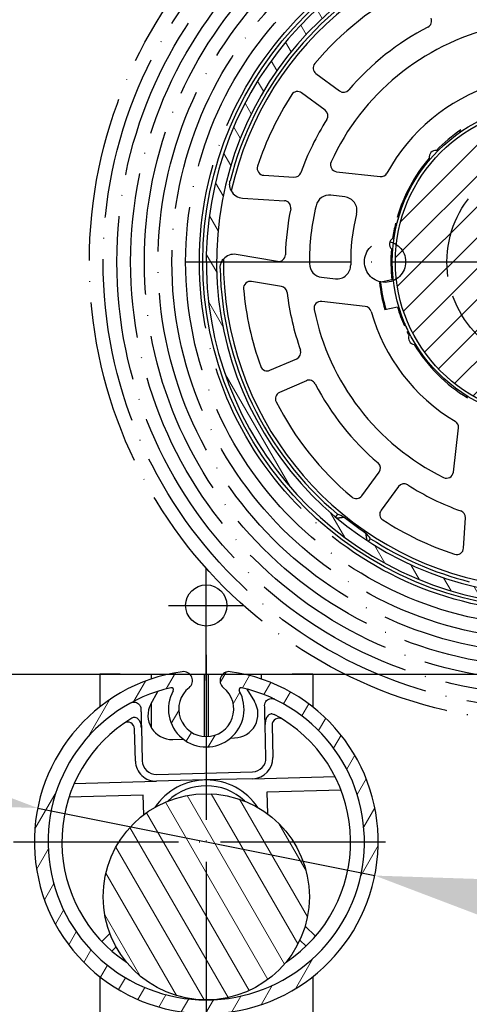
# Model space of a CAD drawing. Units: millimetres. Extents: x 4211 to 10803, y 2731 to 16991.
# Drawn here: x 5837 to 5902, y 5016 to 5160 of the extents above; entities that cross this region are included whole.
import ezdxf

# ---------------------------------------------------------------- set-up
doc = ezdxf.new("R2010")
doc.units = ezdxf.units.MM
doc.linetypes.add('ACAD_ISO02W100', pattern=[15, 12, -3])
doc.linetypes.add('ACAD_ISO04W100', pattern=[30, 24, -3, 0, -3])
doc.layers.add('Storama 0.25', color=8, linetype='Continuous', lineweight=25)
doc.layers.add('Storama Schraffur', color=3, linetype='Continuous', lineweight=9)
for name, color, linetype in [('Storama Masslinie', 1, 'Continuous'), ('Storama Mittellinie', 6, 'ACAD_ISO04W100'), ('Storama Stoff', 72, 'ACAD_ISO04W100'), ('Storama Strichlinie', 6, 'ACAD_ISO02W100'), ('Storama Volllinie', 7, 'Continuous')]:
    doc.layers.add(name, color=color, linetype=linetype)
doc.styles.add('ADESK2', font='isocp')
doc.dimstyles.new('MASS1_10', dxfattribs={"dimtxt": 20, "dimasz": 20, "dimexe": 10, "dimexo": 10, "dimgap": 1, "dimtad": 0, "dimdec": 1, "dimdsep": 46, "dimtxsty": 'ADESK2', "dimcen": -10, "dimclrd": 1, "dimclre": 1, "dimclrt": 1, "dimadec": 0, "dimazin": 0, "dimtfac": 1, "dimtdec": 1, "dimtmove": 0, "dimatfit": 3, "dimfxl": 1, "dimtvp": 1, "dimtolj": 1, "dimtzin": 0, "dimarcsym": 0})

# ---------------------------------------------------------------- blocks, each defined once
blk = doc.blocks.new('*D129')
at = {"layer": 'Defpoints', "color": 0, "transparency": 16777216}
for p in [(5963.648005056779, 5184.453052822383), (5853.570484983346, 5015.064840100064), (6042.742144270073, 5015.064840100064)]:
    blk.add_point(p, dxfattribs=at)
at = {"layer": 'Storama Masslinie', "color": 1, "lineweight": -2, "transparency": 16777216}
for p, q in [((5973.648005056779, 5184.453052822383), (6052.742144270073, 5184.453052822383)), ((6042.742144270073, 5164.453052822383), (6042.742144270073, 5035.064840100064)), ((5863.570484983346, 5015.064840100064), (6052.742144270073, 5015.064840100064))]:
    blk.add_line(p, q, dxfattribs=at)
at = {"layer": 'Storama Masslinie', "color": 1, "transparency": 16777216}
for points in [[(6039.40881093674, 5164.453052822383), (6046.075477603406, 5164.453052822383), (6042.742144270073, 5184.453052822383)], [(6039.40881093674, 5035.064840100064), (6046.075477603406, 5035.064840100064), (6042.742144270073, 5015.064840100064)]]:
    blk.add_solid(points, dxfattribs=at)
at = {"layer": 'Storama Masslinie', "color": 1, "transparency": 16777216, "insert": (6022.742144270072, 5123.200168233526), "char_height": 20, "attachment_point": 5, "rotation": 90, "style": 'ADESK2'}
blk.add_mtext('\\A1;ca. 165', dxfattribs=at)
blk = doc.blocks.new('*D130')
at = {"layer": 'Defpoints', "color": 0, "transparency": 16777216}
for p in [(5813.648005056779, 5206.453052822384), (5655.252426036783, 5191.453052822383), (5913.648005056779, 5191.453052822383)]:
    blk.add_point(p, dxfattribs=at)
at = {"layer": 'Storama Masslinie', "color": 1, "lineweight": -2, "transparency": 16777216}
for p, q in [((5655.252426036783, 5226.453052822384), (5655.252426036783, 5246.453052822384)), ((5803.648005056779, 5206.453052822384), (5645.252426036783, 5206.453052822384)), ((5655.252426036783, 5206.453052822384), (5655.252426036783, 5191.453052822383)), ((5903.648005056779, 5191.453052822383), (5645.252426036783, 5191.453052822383)), ((5655.252426036783, 5171.453052822383), (5655.252426036783, 5084.624625697636))]:
    blk.add_line(p, q, dxfattribs=at)
at = {"layer": 'Storama Masslinie', "color": 1, "transparency": 16777216}
for points in [[(5651.91909270345, 5226.453052822384), (5658.585759370116, 5226.453052822384), (5655.252426036783, 5206.453052822384)], [(5651.91909270345, 5171.453052822383), (5658.585759370116, 5171.453052822383), (5655.252426036783, 5191.453052822383)]]:
    blk.add_solid(points, dxfattribs=at)
at = {"layer": 'Storama Masslinie', "color": 1, "transparency": 16777216, "insert": (5635.252426036782, 5118.038839260011), "char_height": 20, "attachment_point": 5, "rotation": 90, "style": 'ADESK2'}
blk.add_mtext('\\A1;min 15', dxfattribs=at)
blk = doc.blocks.new('*D135')
at = {"layer": 'Defpoints', "color": 0, "transparency": 16777216}
for p in [(5839.135832568099, 5044.977650893222), (5888.160177545456, 5035.148429177297)]:
    blk.add_point(p, dxfattribs=at)
at = {"layer": 'Storama Masslinie', "color": 1, "lineweight": -2, "transparency": 16777216}
for p, q in [((5819.526094577155, 5048.909339579592), (5799.916356586211, 5052.841028265962)), ((5839.135832568099, 5044.977650893222), (5888.160177545456, 5035.148429177297)), ((5968.575544046902, 5019.025409745316), (5907.769915536401, 5031.216740490927))]:
    blk.add_line(p, q, dxfattribs=at)
at = {"layer": 'Storama Masslinie', "color": 1, "transparency": 16777216}
for points in [[(5820.181376024884, 5052.177629244748), (5818.870813129427, 5045.641049914435), (5839.135832568099, 5044.977650893222)], [(5908.42519698413, 5034.485030156084), (5907.114634088673, 5027.94845082577), (5888.160177545456, 5035.148429177297)]]:
    blk.add_solid(points, dxfattribs=at)
at = {"layer": 'Storama Masslinie', "color": 1, "transparency": 16777216, "insert": (5951.909287473494, 5042.76496876588), "char_height": 20, "attachment_point": 5, "rotation": 348.6627032817175, "style": 'ADESK2'}
blk.add_mtext('\\A1;∅50', dxfattribs=at)

msp = doc.modelspace()

# ---------------------------------------------------------------- hatches: boundary and pattern name
at = {"layer": 'Storama 0.25'}
h = msp.add_hatch(dxfattribs=at)
h.set_pattern_fill('ANSI37', color=256, scale=8)
h.set_pattern_definition([(45, (0, 0), (-17.9605122421383, 17.96051224213831), []), (135, (0, 0), (-17.96051224213831, -17.9605122421383), [])])
edge = h.paths.add_edge_path()
edge.add_line((5987.742144270072, 5206.453052822382), (5987.742144270073, 5232.439100056267))
edge.add_arc((5862.648005056778, 5124.453052822386), 165.2559531838826, 40.80201640422895, 91.78310615274843)
edge.add_line((5857.50589256274, 5289.628985517837), (5852.429728612078, 5289.392789966632))
edge.add_arc((5862.64800505678, 5124.453052822384), 165.2559531838846, 93.54503311999176, 195.074885900819)
edge.add_line((5703.079050694038, 5081.473070664456), (5759.648005056784, 5081.47307066447))
edge.add_line((5759.648005056784, 5081.47307066447), (5759.648005056784, 5206.453052822384))
edge.add_line((5759.648005056784, 5206.453052822384), (5987.742144270072, 5206.453052822382))
at = {"layer": 'Storama Schraffur'}
h = msp.add_hatch(dxfattribs=at)
h.set_pattern_fill('ANSI31', color=256, scale=25.4, angle=75.00000000000001, style=0)
h.set_pattern_definition([(120, (-702.9319232652224, -1693.529887877058), (-2.749630657015593, -1.5875), [])])
edge = h.paths.add_edge_path()
edge.add_ellipse((5911.958758216079, 5123.836763091025), major_axis=(6.441867338887547, 50.38990320677522), ratio=1, start_angle=278.58567144379975, end_angle=360, ccw=False)
edge.add_ellipse((5961.246059676576, 5124.955653050837), major_axis=(1.499613634700682, 0.03404330506529304), ratio=1, start_angle=223.8711167787228, end_angle=360, ccw=False)
edge.add_ellipse((5956.663650670742, 5120.345715122486), major_axis=(3.524930004487642, 3.5461060987318), ratio=1, start_angle=0, end_angle=271.3942043176331)
edge.add_ellipse((5961.383718698152, 5115.87682736191), major_axis=(-1.089246467863844, 1.03128179090205), ratio=1, start_angle=213.2490738108335, end_angle=359.9999999999982, ccw=False)
edge.add_ellipse((5913.648005056779, 5124.453052822383), major_axis=(49.21207591894093, -8.841469546879516), ratio=1, start_angle=94.73079863401767, end_angle=360, ccw=False)
edge = h.paths.add_edge_path(flags=0)
edge.add_ellipse((5913.648005056779, 5124.453052822383), major_axis=(4.61004188324232, 48.28040507115442), ratio=1, start_angle=0, end_angle=263.57330876083336, ccw=False)
edge.add_ellipse((5911.958758216079, 5123.836763091025), major_axis=(49.24967163505663, 2.244469843138496), ratio=1, start_angle=0, end_angle=80.04975119470038, ccw=False)
edge.add_ellipse((5960.708948275047, 5126.058469912654), major_axis=(-0.2889498288789783, -0.4080539135834587), ratio=1, start_angle=2.8990143619012088e-12, end_angle=127.91230296597661, ccw=False)
edge.add_ellipse((5956.663650670742, 5120.345715122486), major_axis=(3.673484813087748, -5.36241637025825), ratio=1, start_angle=110.2842359784089, end_angle=360)
edge.add_ellipse((5960.619711238683, 5114.570805185284), major_axis=(0.4892886060615078, -0.1029400795531063), ratio=1, start_angle=5.6843418860808015e-12, end_angle=136.2938406462229, ccw=False)
h = msp.add_hatch(dxfattribs=at)
h.set_pattern_fill('ANSI31', color=256, scale=25.4, style=0)
h.set_pattern_definition([(45, (-702.9319232652224, -1693.529887877058), (-2.245064030267288, 2.245064030267288), [])])
edge = h.paths.add_edge_path()
edge.add_ellipse((5913.648005056779, 5124.453052822383), major_axis=(-19.50822604994093, -11.2106697562816), ratio=1, start_angle=0, end_angle=360, ccw=False)
h = msp.add_hatch(dxfattribs=at)
h.set_pattern_fill('ANSI31', color=256, scale=25.4, angle=15, style=0)
h.set_pattern_definition([(59.99999999999999, (-355.6492624836837, -1489.670430733161), (-2.749630657015593, 1.5875), [])])
edge = h.paths.add_edge_path()
edge.add_ellipse((5860.334628148563, 5063.516774214628), major_axis=(-0.1837202670297807, 1.300463673660563), ratio=1, start_angle=210.5377576624286, end_angle=359.99999999999994, ccw=False)
edge.add_ellipse((5863.648005056777, 5059.363040035259), major_axis=(-2.494366174620005, 3.127001341047297), ratio=1, start_angle=-1.526666247102488e-13, end_angle=282.8422299809517)
edge.add_ellipse((5866.96138196499, 5063.516774214628), major_axis=(-0.819010733593527, -1.026732838321065), ratio=1, start_angle=210.5377576624287, end_angle=360, ccw=False)
edge.add_ellipse((5863.648005056778, 5040.063040035259), major_axis=(3.497097175241787, 24.7541978530292), ratio=1, start_angle=16.082254694190624, end_angle=360, ccw=False)
edge = h.paths.add_edge_path(flags=0)
edge.add_ellipse((5863.648005056777, 5059.363040035259), major_axis=(4.801922641772592, 2.681704484545554), ratio=1, start_angle=121.63636290152081, end_angle=359.99999999999994, ccw=False)
edge.add_ellipse((5858.584159361816, 5062.19101930987), major_axis=(0.2619230531876067, -0.1462747900660936), ratio=1, start_angle=-8.294886609256852e-12, end_angle=132.071637408903)
edge.add_ellipse((5863.648005056778, 5040.063040035259), major_axis=(-5.130768765820056, 22.42041952934171), ratio=1, start_angle=0, end_angle=167.1101811403392)
edge.add_ellipse((5863.648005056778, 5040.063040035259), major_axis=(6.404878494322593e-13, -23), ratio=1, start_angle=0, end_angle=167.1101811403421)
edge.add_ellipse((5868.711850751737, 5062.191019309871), major_axis=(0.06692307085849757, 0.2924402547305497), ratio=1, start_angle=8.142219984546603e-13, end_angle=132.0716374089018)
h = msp.add_hatch(dxfattribs=at)
h.set_pattern_fill('ANSI31', color=256, scale=25.4, angle=75.00000000000001, style=0)
h.set_pattern_definition([(120, (-355.6492624836837, -1489.670430733161), (-2.749630657015593, -1.5875), [])])
edge = h.paths.add_edge_path()
edge.add_ellipse((5863.648005056778, 5032.06304003526), major_axis=(-15, -7.891005153615241e-13), ratio=1, start_angle=89.99999999999858, end_angle=359.99999999999994, ccw=False)
edge.add_ellipse((5863.648005056778, 5032.06304003526), major_axis=(4.082739156516139e-13, -15), ratio=1, start_angle=270.0000000000014, end_angle=360, ccw=False)

# ---------------------------------------------------------------- linework, layer by layer
at = {"layer": 'Storama Masslinie'}
msp.add_arc((5862.648005056779, 5124.453052822383), 165.2559531838843, 40.80201640423036, 319.1979835957696, dxfattribs=at)
at = {"layer": 'Storama Mittellinie'}
for p, q in [((5860.648005056779, 5124.453052822383), (5966.648005056779, 5124.453052822383)), ((5863.648005056778, 5063.544274558088), (5863.648005056778, 5079.953052822383)), ((5858.148005056778, 5074.453052822383), (5869.148005056778, 5074.453052822383)), ((5863.648005056778, 5067.272226484565), (5863.648005056778, 5007.06304003526)), ((5835.598005056778, 5040.06304003526), (5891.698005056778, 5040.06304003526))]:
    msp.add_line(p, q, dxfattribs=at)
at = {"layer": 'Storama Stoff'}
for radius in [67, 65, 63, 61, 59, 57, 55, 53, 51]:
    msp.add_circle((5913.648005056779, 5124.453052822383), radius, dxfattribs=at)
at = {"layer": 'Storama Strichlinie'}
for centre, radius in [((5913.648005056779, 5124.453052822383), 14.99999999999995), ((5889.648005056779, 5124.453052822383), 2.999999999999991)]:
    msp.add_circle(centre, radius, dxfattribs=at)
at = {"layer": 'Storama Volllinie'}
for p, q in [((5879.598301670502, 5151.842470474216), (5883.021402176003, 5149.307855094445)), ((5880.938644138074, 5146.495006190674), (5877.515543632573, 5149.029621570446)), ((5900.605015111418, 5143.336455939543), (5900.505024428644, 5143.510454539523)), ((5882.597342512201, 5137.562452333525), (5888.937459714348, 5136.838082046396)), ((5871.995895155149, 5137.034793047715), (5876.39221712816, 5136.757207087223)), ((5868.922610870009, 5133.721871924532), (5875.006364624323, 5133.337740680358)), ((5883.786927773634, 5133.903770440113), (5881.78413072825, 5134.132593760656)), ((5873.998157362392, 5124.513314391366), (5867.984541091183, 5125.511330372471)), ((5874.577002792164, 5120.869377558969), (5870.231364487585, 5121.590576963866)), ((5880.421969863458, 5122.210156183615), (5882.424766908843, 5121.981332863073)), ((5890.648007003077, 5121.821971385087), (5888.828733365191, 5121.452427437715)), ((5886.780705011761, 5117.960889216081), (5880.440587809614, 5118.685259503211)), ((5889.624981318183, 5117.532479836361), (5891.444254956069, 5117.902023783734)), ((5872.903221882291, 5108.659853524459), (5876.809813442747, 5110.357037832044)), ((5878.204433031455, 5107.146892009376), (5874.297841470999, 5105.449707701791)), ((5899.583886642898, 5093.855657945689), (5900.31794363279, 5100.280558899896)), ((5886.258587404946, 5090.403349436107), (5888.793202784717, 5093.826449941607)), ((5891.606051688488, 5091.743691903678), (5889.071436308716, 5088.320591398176)), ((5882.729295653831, 5087.737478349742), (5882.431181982534, 5087.334863788551)), ((5901.072187731337, 5082.800385384009), (5901.343928582267, 5087.198615660564)), ((5887.253208674712, 5083.764421437815), (5887.551322346009, 5084.167035999006)), ((5825.648005056778, 5064.453052822383), (5963.648005056778, 5064.453052822383)), ((5848.148005056778, 5064.453052822383), (5848.148005056778, 5059.678085281193)), ((5851.148005056778, 5064.453052822383), (5848.148005056778, 5064.453052822383)), ((5851.148005056778, 5064.453052822383), (5855.648005056778, 5064.453052822383)), ((5855.648005056778, 5064.453052822383), (5858.159173100525, 5064.453052822383)), ((5855.648005056778, 5064.453052822383), (5855.648005056778, 5063.748478599914)), ((5861.255682583268, 5064.453052822383), (5863.348005056778, 5064.453052822383)), ((5863.348005056778, 5064.453052822383), (5863.348005056778, 5055.374305900224)), ((5863.348005056778, 5064.453052822383), (5863.648005056778, 5064.453052822383)), ((5863.648005056778, 5064.453052822383), (5863.648005056778, 5055.36304003526)), ((5863.648005056778, 5064.453052822383), (5863.948005056778, 5064.453052822383)), ((5863.948005056778, 5064.453052822383), (5863.948005056777, 5055.374305900224)), ((5863.948005056778, 5064.453052822383), (5866.040327530284, 5064.453052822383)), ((5869.136837013031, 5064.453052822383), (5871.648005056778, 5064.453052822383)), ((5871.648005056778, 5064.453052822383), (5871.648005056778, 5063.748478599914)), ((5871.648005056778, 5064.453052822383), (5876.148005056778, 5064.453052822383)), ((5879.148005056778, 5064.453052822383), (5876.148005056778, 5064.453052822383)), ((5879.148005056778, 5064.453052822383), (5879.148005056778, 5059.678085281193)), ((5855.594832447654, 5060.111137479827), (5856.596913851127, 5061.955552746449)), ((5869.555685093691, 5062.291384925993), (5870.651954867977, 5060.501349340615)), ((5855.648005056778, 5060.209006147674), (5855.648005056778, 5056.675005132563)), ((5872.334103505525, 5052.292173027368), (5872.208701497205, 5057.131065897531)), ((5873.211920898516, 5057.01979425805), (5873.333767869721, 5052.318079763119)), ((5853.340480585805, 5051.799945048096), (5853.218633614601, 5056.501659543026)), ((5854.214742941682, 5056.66474465401), (5854.340144950002, 5051.825851783847)), ((5858.760914381629, 5054.941425187314), (5860.322997462552, 5054.981907248142)), ((5867.195474942656, 5055.160010483997), (5867.75789365939, 5055.174585809074)), ((5856.391287149895, 5049.878336526957), (5870.386588248635, 5050.241030827474)), ((5844.447546715641, 5048.568473562737), (5856.417193885646, 5048.878672162762)), ((5863.414844435017, 5049.06001931302), (5856.417193885646, 5048.878672162762)), ((5870.412494984387, 5049.241366463279), (5863.414844435017, 5049.06001931302)), ((5870.412494984387, 5049.241366463279), (5882.382142154393, 5049.551565063303)), ((5854.469678628758, 5046.827529962869), (5843.674313283185, 5046.547763385844)), ((5854.543373850194, 5043.98384917693), (5854.469678628758, 5046.827529962869)), ((5883.259002529853, 5047.573617783415), (5872.463637184281, 5047.29385120639)), ((5872.463637184281, 5047.29385120639), (5872.54538819107, 5044.139321472922)), ((5849.622795300461, 5026.743877385809), (5848.47965707568, 5025.539912977897)), ((5878.026482154204, 5027.789938543506), (5879.548233358754, 5026.345068612887)), ((5878.171132114144, 5024.894692054164), (5877.259557624646, 5025.760212360938)), ((5849.930033634403, 5024.162811733287), (5850.527853021181, 5024.792440984096)), ((5848.148005056778, 5020.447994789328), (5848.148005056777, 4959.834463159144)), ((5879.148005056777, 5020.447994789328), (5879.148005056776, 4960.022885083265))]:
    msp.add_line(p, q, dxfattribs=at)
for centre, radius in [((5913.648005056779, 5124.453052822383), 50.49999999999996), ((5913.648005056779, 5124.453052822383), 22.9499999999997), ((5913.648005056779, 5124.453052822383), 22.49999999999971), ((5863.648005056778, 5074.453052822383), 3.00000000000001), ((5863.648005056778, 5032.063040035259), 14.99999999999961)]:
    msp.add_circle(centre, radius, dxfattribs=at)
for centre, radius, start, end in [((5913.648005056779, 5124.453052822383), 50.00000000000006, 84.54566366742526, 349.8148650333625), ((5913.648005056779, 5124.453052822383), 48.50000000000006, 84.54566366742526, 348.1189724282793), ((5913.648005056779, 5124.453052822383), 47.49999999999993, 89.50545227642819, 167.4463401480209), ((5913.648005056779, 5124.453052822383), 47.99999999999996, 117.0654337242866, 165.8247898281761), ((5913.648005056779, 5124.453052822383), 44.75000000000021, 117.0859368166703, 139.8782872349508), ((5913.648005056779, 5124.453052822383), 38.4999999999999, 117.4742881401706, 139.4899359114303), ((5895.42465972301, 5159.498162108077), 1.000000000000002, 297.4742881401706, 23.48211202583435), ((5913.648005056779, 5124.453052822383), 34.99999999999999, 103.2515070976638, 155.4937668112358), ((5880.193375395625, 5152.646141589579), 0.999999999999987, 139.8782872349508, 233.4821120258092), ((5913.648005056779, 5124.453052822383), 26.99999999999994, 107.7318250389015, 151.4577991887667), ((5913.648005056779, 5124.453052822383), 44.7500000000001, 147.0859368166743, 161.9170025583307), ((5876.920469907451, 5148.225950455083), 0.9999999999999747, 53.48211202580921, 147.0859368166743), ((5883.616475901126, 5150.111526209807), 1.000000000000006, 233.4821120258092, 319.4899359114303), ((5880.343570412952, 5145.691335075311), 0.9999999999999896, 327.474288140133, 53.48211202580921), ((5913.64800505678, 5124.453052822383), 38.50000000000036, 147.474288140133, 160.3201755589555), ((5913.648005056779, 5124.453052822383), 23.15000000000012, 124.0543156889011, 135.5742281624878), ((5897.064011531856, 5139.659010824604), 0.9999999999999989, 87.0629799850967, 187.9012440665541), ((5882.7108559176, 5138.555988798278), 1.000000000000004, 155.4937668112358, 263.4821120258094), ((5913.648005056779, 5124.453052822383), 23.15000000000001, 139.3899958890937, 163.7865910132211), ((5872.058910166808, 5138.032805626946), 1.000000000000016, 161.9170025583307, 266.3871120258118), ((5876.455232139821, 5137.755219666455), 1.000000000000011, 266.3871120258118, 340.3201755589555), ((5889.050973119747, 5137.83161851115), 0.9999999999999931, 263.4821120258094, 331.4577991887667), ((5869.048640893328, 5135.717897082997), 2.000000000000011, 208.0516911685022, 266.3871120258118), ((5874.943349612664, 5132.339728101127), 1.000000000000006, 348.4827666843487, 86.38711202581185), ((5881.557103917451, 5132.145520831149), 2.000000000000017, 83.48211202580941, 166.5200493346919), ((5883.559900962836, 5131.916697510606), 2.000000000000007, 346.0684382242847, 83.48211202580941), ((5913.64800505678, 5124.453052822383), 38.5000000000005, 168.4827666843022, 178.4814573672975), ((5913.648005056779, 5124.453052822383), 34.99999999999972, 166.5200493346919, 180.4441747169036), ((5913.64800505678, 5124.453052822383), 29.00000000000046, 166.0684382242847, 180.8957858273386), ((5913.648005056781, 5124.453052822382), 23.15000000000131, 165.9822485105194, 171.5742281625104), ((5892.11954587306, 5130.268157737595), 1.00000000000006, 197.3431727773932, 215.3121075981892), ((5892.11954587306, 5130.268157737595), 0.7000000000000124, 142.7662618311758, 187.0025776925376), ((5892.11954587306, 5130.268157737595), 0.9999999999999429, 114.456731925527, 132.4256667463412), ((5891.293434599828, 5127.007104443868), 0.9999999999999999, 123.0629799850645, 223.9012440665175), ((5913.648005056778, 5124.453052822383), 23.14999999999914, 175.3899958891181, 186.5259743427331), ((5913.648005056779, 5124.453052822383), 47.49999999999994, 179.5178839035827, 257.4587717751823), ((5867.657100979816, 5123.538316694498), 2.000000000000008, 80.57711202583396, 138.91253288316), ((5874.161877418074, 5125.499821230353), 0.9999999999999948, 260.5771120257828, 358.4814573672975), ((5880.648996674257, 5124.197229113122), 2.000000000000007, 180.4441747169036, 263.4821120258094), ((5913.648005056779, 5124.453052822383), 48.00000000000001, 181.1394342233998, 229.898790327366), ((5882.651793719641, 5123.968405792579), 1.999999999999987, 263.4821120258094, 0.8957858273385501), ((5870.067644431902, 5120.604070124879), 0.9999999999999993, 80.57711202578291, 185.0472214932131), ((5913.648005056778, 5124.453052822383), 24.99999999999921, 186.893546290037, 196.0706777615863), ((5884.41690311322, 5117.704521192065), 5.900000000002857, 39.32508344969087, 39.75510319691618), ((5913.64800505678, 5124.453052822383), 24.85000000000004, 186.8657888024938, 196.098435249193), ((5913.648005056779, 5124.453052822383), 44.74999999999997, 185.0472214932654, 199.878287234927), ((5874.413282736481, 5119.882870719983), 1.000000000000004, 6.64404849261288, 80.57711202578291), ((5913.64800505678, 5124.453052822383), 38.50000000000075, 186.6440484926129, 199.4899359114507), ((5880.327074404215, 5117.691723038457), 1.000000000000002, 83.48211202580941, 191.4704572403671), ((5913.648005056779, 5124.453052822383), 34.99999999999994, 191.4704572403671, 243.7127169539462), ((5886.667191606361, 5116.967352751329), 1.000000000000011, 15.50642486285201, 83.48211202580941), ((5913.648005056779, 5124.453052822383), 26.99999999999997, 195.506424862852, 239.2323990126885), ((5913.64800505678, 5124.453052822383), 23.15000000000023, 196.438249708879, 203.7865910132547), ((5893.418371141652, 5115.069454809898), 1.000000000000239, 154.4567319255794, 172.4256667463426), ((5893.418371141652, 5115.069454809898), 0.700000000000008, 182.7662618311403, 227.0025776925913), ((5913.648005056782, 5124.453052822385), 23.15000000000428, 205.9822485105438, 207.5742281625534), ((5893.418371141652, 5115.069454809898), 0.9999999999999147, 237.343172777353, 255.3121075981666), ((5894.061543778451, 5113.379637152746), 1.000000000000001, 159.0629799850747, 259.9012440665459), ((5876.411350703116, 5111.274222352807), 0.9999999999999916, 293.482112025835, 19.48993591145068), ((5913.648005056779, 5124.453052822383), 23.15000000000003, 211.3899958891091, 238.7865910132532), ((5872.50475914266, 5109.577038045221), 0.9999999999999948, 199.878287234927, 293.482112025835), ((5878.602895771085, 5106.229707488614), 1.000000000000004, 27.47428814016827, 113.4821120258349), ((5913.648005056779, 5124.453052822383), 38.49999999999989, 207.4742881401683, 229.4899359114667), ((5874.69630421063, 5104.532523181028), 1.000000000000013, 113.4821120258349, 207.0859368166721), ((5902.459069788136, 5105.163217997944), 0.9999999999997113, 189.456731925536, 207.4256667463455), ((5913.648005056779, 5124.453052822383), 44.74999999999991, 207.0859368166721, 229.878287234952), ((5899.324407168036, 5100.394072305295), 1.000000000000013, 353.4821120258085, 59.23239901268847), ((5887.989531669355, 5094.42152366673), 0.9999999999999962, 323.4821120257686, 49.48993591146663), ((5898.590350178144, 5093.969171351089), 0.9999999999999958, 243.7127169539462, 353.4821120258085), ((5892.409722803851, 5091.148618178556), 0.9999999999999997, 57.47428814012962, 143.4821120257686), ((5913.648005056779, 5124.453052822383), 38.49999999999977, 237.4742881401296, 250.3201656414162), ((5885.454916289583, 5090.998423161229), 0.9999999999999993, 229.878287234952, 323.4821120257686), ((5913.648005056782, 5124.453052822387), 47.70373323440079, 231.134874634171, 235.8293494174445), ((5889.875107424079, 5087.725517673054), 1.000000000000011, 143.4821120257686, 237.0859368166766), ((5900.345831774871, 5087.260282207946), 0.9999999999999862, 356.4645239157611, 70.32016564141624), ((5913.648005056779, 5124.453052822383), 44.74999999999997, 237.0859368166766, 251.9250460991725), ((5913.64800505678, 5124.453052822384), 48.00000000000053, 237.0654337242876, 255.8372214553377), ((5900.074090923941, 5082.862051931393), 0.9999999999999922, 251.9250460991725, 356.4645239158133), ((5863.648005056778, 5040.063040035259), 24.99999999999922, 98.04112734711053, 81.95887265288945), ((5860.334628148565, 5063.516774214625), 1.313376908213392, 308.5788850095533, 98.04112734711053), ((5866.961381964991, 5063.516774214626), 1.313376908213362, 81.95887265288945, 231.4211149904466), ((5863.648005056778, 5040.063040035259), 22.99999999999971, 102.8898188596801, 77.11018114031984), ((5863.648005056778, 5059.363040035258), 5.499999999999914, 150.8181814507707, 29.18181854922932), ((5858.584159361818, 5062.191019309868), 0.2999999999999783, 330.8181814507707, 102.8898188596801), ((5863.648005056778, 5059.363040035258), 3.999999999999902, 128.5788850095533, 51.42111499048808), ((5868.711850751738, 5062.191019309868), 0.299999999999989, 77.11018114031984, 209.1818185492293), ((5858.670240806499, 5058.440250461998), 3.500000000000208, 151.4845127084166, 271.4845127084187), ((5867.667220084261, 5058.673411083759), 3.500000000000074, 271.4845127084187, 31.4845127084355), ((5863.648005056778, 5040.06304003526), 21.00000000000065, 58.11749973917907, 61.96082453988462), ((5863.648005056778, 5040.06304003526), 21.00000000000023, 124.8515256776746, 236.4426902381277), ((5863.648005056775, 5040.063040035264), 20.9999999999964, 121.0082008769533, 124.8515256776746), ((5852.218969250406, 5056.475752807275), 1.000000000000014, 1.484512708418082, 124.8515256776746), ((5874.211585262712, 5057.045700993801), 1.000000000000078, 58.11749973922071, 181.4845127084181), ((5863.648005056778, 5040.06304003526), 21.00000000000032, 303.5573097619437, 58.11749973922071), ((5856.339473678393, 5051.877665255349), 3.000000000000243, 181.4845127084181, 271.4845127084187), ((5856.339473678393, 5051.877665255349), 2.000000000000158, 181.4845127084181, 271.4845127084187), ((5870.334774777133, 5052.240359555865), 2.000000000000158, 271.4845127084187, 1.484512708418082), ((5870.334774777133, 5052.240359555865), 3.000000000000238, 271.4845127084187, 1.484512708418082), ((5863.648005056778, 5040.06304003526), 9.000000000000135, 33.74898859589726, 146.2510114041027), ((5863.648005056777, 5040.06304003526), 8.150000000000206, 46.49277608028221, 133.5072239197178)]:
    msp.add_arc(centre, radius, start, end, dxfattribs=at)
at = {"layer": 'Storama Volllinie', "extrusion": (0, 0, -1)}
for centre, major_axis, ratio, start_param, end_param in [((5901.982497130758, 5133.090712089072), (-41.19676813407592, 30.50391360450102), 0.959071028640038, 4.464815689690028, 4.485814092381013), ((5925.313512982801, 5115.815393555695), (-41.19676812214675, 30.50391362285285), 0.9590710286165072, -1.344221438940652, -1.323223036250249)]:
    msp.add_ellipse(centre, major_axis=major_axis, ratio=ratio, start_param=start_param, end_param=end_param, dxfattribs=at)
at = {"layer": 'Storama Volllinie'}
for points, knots in [([(5867.28359352288, 5134.777361182525), (5867.266492313316, 5134.809453997865), (5867.249686492595, 5134.843091536221), (5867.189632655174, 5134.972967010699), (5867.148803408694, 5135.079068677936), (5867.098060569058, 5135.271083359428), (5867.082901849536, 5135.340574751406), (5867.05890213161, 5135.500076296708), (5867.049354817979, 5135.587316639278), (5867.048463637045, 5135.743180935262), (5867.049111523288, 5135.786929816738), (5867.054073411708, 5135.867703862848), (5867.056394443892, 5135.897140146928), (5867.063707842614, 5135.965319257216), (5867.068099804273, 5136.00175075776), (5867.081355607284, 5136.078855619183), (5867.086465817314, 5136.107439689835), (5867.097503622301, 5136.157356545454), (5867.099560722808, 5136.16644377454), (5867.104247474195, 5136.186336489884), (5867.106882436342, 5136.197158698561), (5867.109538103613, 5136.207672920415)], [0.9452303395158674, 0.9452303395158674, 0.9452303395158674, 0.9452303395158674, 1.16322013581157, 1.16322013581157, 1.744830203717356, 1.744830203717356, 2.035635237670248, 2.035635237670248, 2.326440271623141, 2.326440271623141, 2.416062556533027, 2.416062556533027, 2.460873698987971, 2.460873698987971, 2.505684841442914, 2.505684841442914, 2.523679544544494, 2.523679544544494, 2.526932870332984, 2.526932870332984, 2.530186196121474, 2.530186196121474, 2.530186196121474, 2.530186196121474]), ([(5865.657496454732, 5123.498545558503), (5865.657280807294, 5123.50938783345), (5865.657154800725, 5123.520525487984), (5865.657075818905, 5123.540962697289), (5865.657121441162, 5123.550279741539), (5865.657627303634, 5123.601399891354), (5865.659096192968, 5123.630399989728), (5865.663573727211, 5123.70850778483), (5865.66751241693, 5123.744991072543), (5865.675765929013, 5123.813062773115), (5865.680144342207, 5123.842263997554), (5865.69352967115, 5123.922075649779), (5865.702766453428, 5123.964843233767), (5865.738791327529, 5124.116489801192), (5865.767770481923, 5124.199328422497), (5865.827128788295, 5124.349306157108), (5865.857571296449, 5124.413587523257), (5865.950317182581, 5124.589208348582), (5866.014026465429, 5124.683366292686), (5866.101827316291, 5124.796349091588), (5866.125787304631, 5124.825329059766), (5866.149686642651, 5124.852737485609)], [2.530186196121476, 2.530186196121476, 2.530186196121476, 2.530186196121476, 2.533439521909964, 2.533439521909964, 2.536692847698451, 2.536692847698451, 2.554687550800061, 2.554687550800061, 2.599498693254997, 2.599498693254997, 2.644309835709933, 2.644309835709933, 2.733932120619805, 2.733932120619805, 3.024737154572697, 3.024737154572697, 3.31554218852559, 3.31554218852559, 3.897152256431375, 3.897152256431375, 4.115142052727078, 4.115142052727078, 4.115142052727078, 4.115142052727078]), ([(5852.801893890038, 5060.333085787893), (5852.915158683038, 5060.374280926628), (5853.0354876378, 5060.394859770365), (5853.276752115394, 5060.3916139622), (5853.394220624962, 5060.368583514711), (5853.62005828859, 5060.281285719409), (5853.724726204576, 5060.216069822936), (5853.912249602016, 5060.046618176334), (5853.990246453927, 5059.940852243368), (5854.106174439868, 5059.698740689899), (5854.139032297462, 5059.561919532836), (5854.143278882047, 5059.422202656193), (5854.143320864979, 5059.420711503028), (5854.143359511083, 5059.419220264083)], [0, 0, 0, 0, 0.03651982609864533, 0.03651982609864533, 0.07242285795006259, 0.07242285795006259, 0.1102138785213816, 0.1102138785213816, 0.151674642444238, 0.151674642444238, 0.1969945327830518, 0.1969945327830518, 0.1974834031156254, 0.1974834031156254, 0.1974834031156254, 0.1974834031156254]), ([(5872.137318066607, 5059.885541507604), (5872.137279420488, 5059.887032747089), (5872.137244111164, 5059.888524073742), (5872.134248208944, 5060.028273366919), (5872.159975162902, 5060.166612778656), (5872.26320711084, 5060.414403956497), (5872.335621004666, 5060.524067845949), (5872.514115752057, 5060.703005007154), (5872.615265240884, 5060.773554749591), (5872.836278072137, 5060.872432868637), (5872.952396013998, 5060.901516810532), (5873.193168518319, 5060.917254817112), (5873.314401858052, 5060.902936165097), (5873.42964836158, 5060.867662995383)], [-0.0004904621758182795, -0.0004904621758182795, -0.0004904621758182795, -0.0004904621758182795, 0, 0, 0.04546744431353612, 0.04546744431353612, 0.08706319535201663, 0.08706319535201663, 0.1249772553942585, 0.1249772553942585, 0.1609971802783909, 0.1609971802783909, 0.1976359081153073, 0.1976359081153073, 0.1976359081153073, 0.1976359081153073]), ([(5872.208701497205, 5057.131065897531), (5872.204614096796, 5057.288786598823), (5872.200533041184, 5057.446262473167), (5872.182313713887, 5058.149292465573), (5872.168240839782, 5058.692323084301), (5872.154225537929, 5059.23313216002), (5872.14858068083, 5059.450950511825), (5872.142945111348, 5059.668410482004), (5872.137318066607, 5059.885541507604)], [0.154235301593703, 0.154235301593703, 0.154235301593703, 0.154235301593703, 0.2166566201226082, 0.2166566201226082, 0.4333132402452164, 0.4333132402452164, 0.4333132402452164, 0.5205746972393612, 0.5205746972393612, 0.5205746972393612, 0.5205746972393612]), ([(5854.143359511083, 5059.419220264083), (5854.149028729727, 5059.200461872225), (5854.15470660125, 5058.981369591352), (5854.160393906176, 5058.761913303326), (5854.174430708316, 5058.220274595086), (5854.188525302063, 5057.676405879558), (5854.206702768681, 5056.974991167039), (5854.210719781646, 5056.81998650916), (5854.214742941682, 5056.66474465401)], [0.3460517832510713, 0.3460517832510713, 0.3460517832510713, 0.3460517832510713, 0.4339672524562069, 0.4339672524562069, 0.4339672524562069, 0.6509508786843103, 0.6509508786843103, 0.7123911214043117, 0.7123911214043117, 0.7123911214043117, 0.7123911214043117]), ([(5873.16877699605, 5058.684589940614), (5873.109171157028, 5058.683045229433), (5873.050164356545, 5058.673392735709), (5872.90193678679, 5058.628634521149), (5872.818445323704, 5058.583388094065), (5872.643117093103, 5058.449259169411), (5872.558861228285, 5058.351947158973), (5872.39310139343, 5058.096973896275), (5872.318168715609, 5057.918290930204), (5872.223200979822, 5057.528409483426), (5872.203593311568, 5057.328175683817), (5872.208701497205, 5057.131065897531)], [0.03681777865629159, 0.03681777865629159, 0.03681777865629159, 0.03681777865629159, 0.05492532616532752, 0.05492532616532752, 0.08332181311253456, 0.08332181311253456, 0.1211167316892475, 0.1211167316892475, 0.1742006449738269, 0.1742006449738269, 0.2252952574825053, 0.2252952574825053, 0.2252952574825053, 0.2252952574825053]), ([(5873.168776980603, 5058.684590536785), (5873.195195467451, 5058.68527506129), (5873.221731637498, 5058.684366637552), (5873.343730781839, 5058.672757901269), (5873.434874365444, 5058.643309142994), (5873.519583422277, 5058.598194217888)], [-0.03681777865628608, -0.03681777865628608, -0.03681777865628608, -0.03681777865628608, -0.02879215639606969, -0.02879215639606969, 0, 0, 0, 0]), ([(5853.17548971195, 5058.166455232742), (5853.116813295491, 5058.16493472607), (5853.058992888168, 5058.155565695588), (5852.941847881732, 5058.12086101787), (5852.884011704092, 5058.094692011784), (5852.829629139515, 5058.062005075306)], [0.2329209215542915, 0.2329209215542915, 0.2329209215542915, 0.2329209215542915, 0.2557540774514531, 0.2557540774514531, 0.2803984476013357, 0.2803984476013357, 0.2803984476013357, 0.2803984476013357]), ([(5854.214742941682, 5056.66474465401), (5854.207215414193, 5056.955209691851), (5854.146139812828, 5057.237692487617), (5853.95888967499, 5057.657853420974), (5853.856537157032, 5057.808992156567), (5853.653615211069, 5058.005359025898), (5853.556609411376, 5058.073114603909), (5853.363136530681, 5058.15032136536), (5853.273711338248, 5058.168032382751), (5853.179954026248, 5058.166559534391), (5853.177721250112, 5058.166513056865), (5853.175489712135, 5058.166455225591)], [0, 0, 0, 0, 0.08716876831184467, 0.08716876831184467, 0.1511640347896153, 0.1511640347896153, 0.1964763743957242, 0.1964763743957242, 0.2320525478485587, 0.2320525478485587, 0.2329209215539313, 0.2329209215539313, 0.2329209215539313, 0.2329209215539313])]:
    msp.add_open_spline(points, degree=3, knots=knots, dxfattribs=at)
for points, degree in [([(5882.623265449459, 5087.174164261993), (5883.171370583287, 5087.240073728562), (5883.7144256252, 5087.309722507079)], 2), ([(5887.043456583955, 5083.901258773819), (5886.946575026232, 5084.444744982738), (5886.854743560418, 5084.984491879703)], 2), ([(5852.801893889929, 5060.333085788026), (5852.755229087707, 5060.316113497255), (5852.709718935525, 5060.295596643394), (5852.66622651462, 5060.271962323472)], 3), ([(5873.568299584167, 5060.813648616451), (5873.523641378767, 5060.834998474645), (5873.477129623052, 5060.853130540838), (5873.429648361681, 5060.867662995522)], 3)]:
    msp.add_open_spline(points, degree=degree, dxfattribs=at)

# ---------------------------------------------------------------- dimensions: what is measured, and where the dimension line sits
at = {"layer": 'Storama Masslinie', "color": 1}
dim = msp.add_linear_dim(base=(5655.252426036783, 5191.453052822383), p1=(5813.648005056779, 5206.453052822384), p2=(5913.648005056779, 5191.453052822383), angle=90, text='min <>', dimstyle='MASS1_10', dxfattribs=at)
dim.commit()
dim.dimension.update_dxf_attribs({"geometry": '*D130', "text_midpoint": (5635.252426036782, 5118.038839260011)})
dim = msp.add_linear_dim(base=(6042.742144270073, 5015.064840100064), p1=(5963.648005056779, 5184.453052822383), p2=(5853.570484983346, 5015.064840100064), angle=90, text='ca. 165', dimstyle='MASS1_10', override={"dimdec": 0}, dxfattribs=at)
dim.commit()
dim.dimension.update_dxf_attribs({"geometry": '*D129', "text_midpoint": (6042.742144270072, 5123.200168233526), "dimtype": 160})
dim = msp.add_diameter_dim_2p(p1=(5839.135832568099, 5044.977650893222), p2=(5888.160177545456, 5035.148429177297), dimstyle='MASS1_10', dxfattribs=at)
dim.commit()
dim.dimension.update_dxf_attribs({"geometry": '*D135', "text_midpoint": (5951.909287473494, 5042.76496876588)})

doc.saveas('drawing.dxf')
